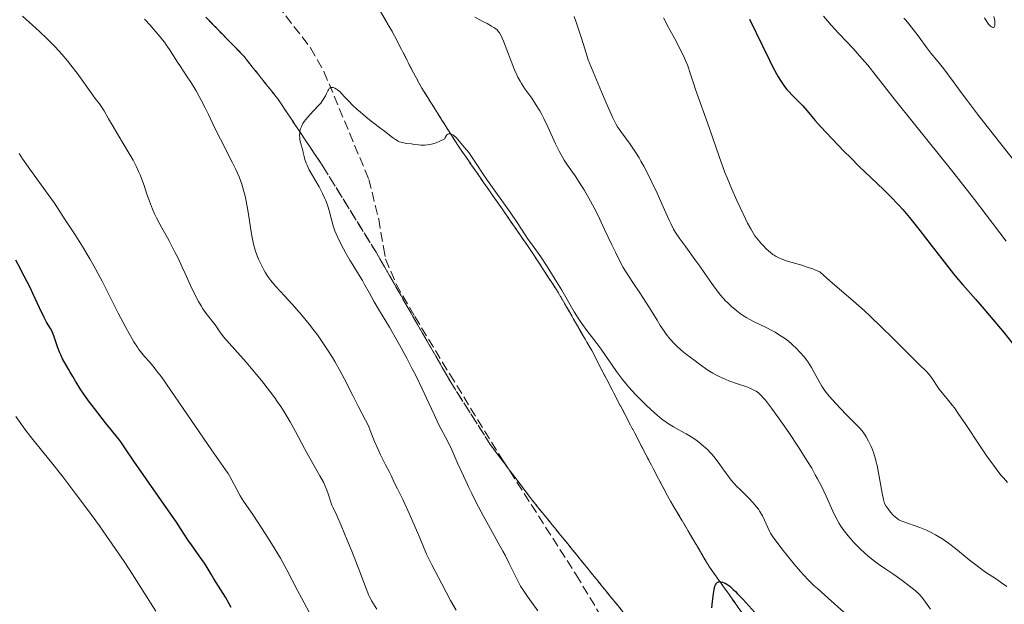
# Model space of a CAD drawing. Units: metres. Extents: x 622261 to 625744, y 4662410 to 4664783.
# Drawn here: x 622715 to 622895, y 4663726 to 4663833 of the extents above; entities that cross this region are included whole.
import ezdxf

# ---------------------------------------------------------------- set-up
doc = ezdxf.new("R2010")
doc.units = ezdxf.units.M
doc.header["$MEASUREMENT"] = 0
doc.linetypes.add('DGN Style 3', pattern=[2.435891, 1.739922, -0.695969])
for name, color, linetype, lineweight in [('Barranco lineal', 142, 'DGN Style 3', 13), ('Curva de nivel directora', 30, 'Continuous', 30), ('Curva de nivel intermedia', 30, 'Continuous', 0), ('Zona arbolada', 92, 'DGN Style 3', 0)]:
    doc.layers.add(name, color=color, linetype=linetype, lineweight=lineweight)

msp = doc.modelspace()

# ---------------------------------------------------------------- linework, layer by layer
at = {"layer": 'Barranco lineal', "color": 142, "linetype": 'DGN Style 3', "lineweight": 13}
msp.add_polyline3d([(622760.69, 4663837.93, 381.23), (622768.23, 4663828.19, 380.47), (622770.68, 4663823.87, 380.12), (622778.89, 4663804.12, 378.84), (622780.7, 4663796.85, 379.04), (622781.58, 4663791.7, 378.9), (622781.95, 4663789.54, 378.84), (622783.91, 4663784.92, 378.75), (622787.31, 4663779.03, 378.52), (622793.71, 4663768.45, 377.54), (622803.4, 4663752.76, 376.69), (622816.87, 4663731.71, 375.2), (622823.31, 4663721, 374.76), (622831.72, 4663709.33, 374.74), (622839.3, 4663693.7, 373.76), (622847.41, 4663680.33, 372.98), (622859.36, 4663656.05, 371.52), (622861.15, 4663651.39, 371.31), (622862.55, 4663646.58, 371.14), (622865.5, 4663634.3, 370.31), (622866.65, 4663627.52, 369.98), (622870.23, 4663595.45, 368.98)], dxfattribs=at)
at = {"layer": 'Curva de nivel directora', "color": 30, "linetype": 'Continuous', "lineweight": 30, "flags": 128}
for points, elevation in [([(622848.66, 4663833.49), (622851, 4663828.56), (622852.3, 4663825.94), (622852.94, 4663824.68), (622853.91, 4663822.93), (622854.43, 4663822.06), (622854.68, 4663821.67), (622855.07, 4663821.13), (622855.5, 4663820.59), (622855.74, 4663820.32), (622856.57, 4663819.45), (622857.79, 4663818.23), (622858.38, 4663817.61), (622859.2, 4663816.65), (622860.61, 4663814.98), (622861.65, 4663813.8), (622863.78, 4663811.53), (622866, 4663809.24), (622867.13, 4663808.1), (622868.75, 4663806.5), (622870.87, 4663804.47), (622873.27, 4663802.19), (622874.4, 4663801.07), (622875.92, 4663799.46), (622876.71, 4663798.58), (622877.92, 4663797.17), (622879.2, 4663795.62), (622879.86, 4663794.78), (622881.95, 4663792.08), (622884.73, 4663788.45), (622886, 4663786.84), (622886.59, 4663786.13), (622887.72, 4663784.82), (622890.1, 4663782.13), (622891.57, 4663780.44), (622893.96, 4663777.6), (622895.28, 4663775.99), (622897.29, 4663773.47)], 400), ([(622753.68, 4663725.73), (622753.33, 4663726.38), (622752.64, 4663727.57), (622750.5, 4663730.95), (622749.99, 4663731.83), (622749.29, 4663733.06), (622748.8, 4663733.81), (622747.84, 4663735.18), (622746.39, 4663737.17), (622745.74, 4663738.09), (622744.94, 4663739.3), (622743.64, 4663741.31), (622742.61, 4663742.82), (622735.82, 4663752.53), (622734.43, 4663754.57), (622733.45, 4663756.05), (622733.1, 4663756.53), (622730.64, 4663759.54), (622728.62, 4663762.14), (622727.56, 4663763.58), (622726.57, 4663764.96), (622726.14, 4663765.6), (622725.76, 4663766.17), (622725.13, 4663767.17), (622724.65, 4663768.01), (622724.14, 4663768.96), (622723.9, 4663769.39), (622722.79, 4663771.28), (622722.44, 4663771.99), (622722.27, 4663772.37), (622722.11, 4663772.77), (622721.82, 4663773.61), (622721.27, 4663775.26), (622721, 4663775.97), (622720.87, 4663776.27), (622720.58, 4663776.81), (622719.87, 4663777.99), (622719.4, 4663778.84), (622718.56, 4663780.61), (622717.36, 4663783.23), (622716.84, 4663784.34), (622716.26, 4663785.49), (622715.73, 4663786.42), (622715.5, 4663786.82), (622715.11, 4663787.6), (622714.25, 4663789.3)], 400), ([(622841.74, 4663725.63), (622841.86, 4663726.83), (622842.03, 4663728.28), (622842.15, 4663728.99), (622842.31, 4663729.59), (622842.4, 4663729.84), (622842.5, 4663730.04), (622842.58, 4663730.15), (622842.74, 4663730.31), (622843.01, 4663730.43), (622843.21, 4663730.44), (622843.35, 4663730.43), (622843.66, 4663730.35), (622844, 4663730.23), (622844.18, 4663730.14), (622844.49, 4663729.97), (622845.02, 4663729.59), (622845.67, 4663729.02), (622846.05, 4663728.66), (622846.46, 4663728.23), (622847.4, 4663727.22), (622849.61, 4663724.78)], 375)]:
    msp.add_lwpolyline(points, dxfattribs=dict(at, elevation=elevation))
at = {"layer": 'Curva de nivel intermedia', "color": 30, "linetype": 'Continuous', "lineweight": 0, "flags": 128}
for points, elevation in [([(622767.11, 4663754.8), (622765.46, 4663757.94), (622764.48, 4663759.7), (622763.38, 4663761.55), (622762.76, 4663762.5), (622762.11, 4663763.46), (622761.65, 4663764.11), (622760.71, 4663765.39), (622759.24, 4663767.27), (622758.27, 4663768.47), (622756.43, 4663770.64), (622752.27, 4663775.31), (622751.58, 4663776.18), (622750.72, 4663777.45), (622749.12, 4663779.53), (622748.51, 4663780.43), (622748.18, 4663780.93), (622747.69, 4663781.76), (622746.94, 4663783.14), (622746.22, 4663784.66), (622745.24, 4663786.86), (622744.72, 4663788.02), (622743.88, 4663789.79), (622743.32, 4663790.93), (622742.29, 4663792.89), (622741.68, 4663793.98), (622740.96, 4663795.23), (622740.58, 4663795.93), (622740.01, 4663797.07), (622739.71, 4663797.7), (622739.27, 4663798.68), (622738.68, 4663800.12), (622738.22, 4663801.42), (622737.71, 4663803.01), (622737.44, 4663803.82), (622736.99, 4663804.97), (622736.72, 4663805.58), (622736.26, 4663806.57), (622735.69, 4663807.65), (622735.38, 4663808.23), (622734.28, 4663810.11), (622732.73, 4663812.66), (622732.04, 4663813.8), (622731.22, 4663815.23), (622730.41, 4663816.67), (622730.06, 4663817.24), (622729.54, 4663817.98), (622728.76, 4663818.96), (622728.3, 4663819.56), (622725.44, 4663823.58), (622724.31, 4663825.06), (622723.68, 4663825.85), (622722.63, 4663827.08), (622721.41, 4663828.4), (622720.74, 4663829.09), (622720.01, 4663829.8), (622718.47, 4663831.26), (622715.43, 4663834.02)], 390), ([(622779.93, 4663756.14), (622779.16, 4663758.1), (622778.81, 4663758.95), (622778.29, 4663760.04), (622776.95, 4663762.56), (622775.96, 4663764.52), (622774.37, 4663767.64), (622773.52, 4663769.23), (622772.66, 4663770.75), (622772.23, 4663771.48), (622771.34, 4663772.9), (622770.73, 4663773.82), (622769.46, 4663775.63), (622768.97, 4663776.3), (622767.94, 4663777.63), (622766.89, 4663778.92), (622766.2, 4663779.75), (622764.85, 4663781.29), (622763.45, 4663782.81), (622761.85, 4663784.52), (622761.19, 4663785.27), (622760.91, 4663785.63), (622760.41, 4663786.32), (622759.97, 4663786.99), (622759.71, 4663787.45), (622759.22, 4663788.43), (622758.71, 4663789.53), (622758.46, 4663790.14), (622758.1, 4663791.14), (622757.78, 4663792.26), (622757.63, 4663792.86), (622757.5, 4663793.5), (622757.26, 4663794.86), (622756.84, 4663797.75), (622756.61, 4663799.18), (622756.37, 4663800.41), (622756.23, 4663801.02), (622756.01, 4663801.91), (622755.61, 4663803.23), (622755.12, 4663804.56), (622754.85, 4663805.23), (622754.55, 4663805.91), (622753.88, 4663807.29), (622751.72, 4663811.47), (622750.71, 4663813.49), (622749.49, 4663816.02), (622748.91, 4663817.2), (622748.17, 4663818.65), (622747.8, 4663819.33), (622747.24, 4663820.32), (622746.39, 4663821.72), (622745.51, 4663823.07), (622744.36, 4663824.77), (622743.83, 4663825.58), (622742.36, 4663827.94), (622741.78, 4663828.78), (622741.45, 4663829.23), (622741.09, 4663829.7), (622740.3, 4663830.67), (622739.46, 4663831.65), (622738.89, 4663832.29), (622737.81, 4663833.44)], 385), ([(622798.29, 4663833.81), (622799.88, 4663833), (622800.56, 4663832.65), (622801.37, 4663832.21), (622801.78, 4663831.95), (622802, 4663831.79), (622802.38, 4663831.49), (622802.68, 4663831.16), (622802.83, 4663830.95), (622803.08, 4663830.51), (622803.54, 4663829.46), (622805.6, 4663824.21), (622806.01, 4663823.26), (622806.2, 4663822.86), (622806.59, 4663822.12), (622806.86, 4663821.66), (622807.49, 4663820.72), (622808.73, 4663818.98), (622809.45, 4663817.91), (622810.2, 4663816.68), (622810.57, 4663816), (622810.94, 4663815.28), (622811.67, 4663813.75), (622813.08, 4663810.66), (622813.74, 4663809.3), (622814.06, 4663808.71), (622814.68, 4663807.66), (622815.31, 4663806.72), (622816.2, 4663805.47), (622816.69, 4663804.78), (622817.75, 4663803.15), (622818.32, 4663802.22), (622819.23, 4663800.66), (622820.16, 4663798.91), (622820.64, 4663797.97), (622821.13, 4663796.98), (622822.1, 4663794.92), (622823.41, 4663792.12), (622824.06, 4663790.77), (622825.02, 4663788.87), (622825.5, 4663788.01), (622826.44, 4663786.45), (622827.36, 4663785.05), (622828.54, 4663783.33)], 385), ([(622816.52, 4663833.93), (622816.88, 4663832.91), (622817.71, 4663830.37), (622818.21, 4663828.8), (622819.07, 4663826.02), (622821.51, 4663820.16), (622822.38, 4663818.13), (622822.86, 4663817.04), (622823.61, 4663815.4), (622824.17, 4663814.3), (622824.48, 4663813.77), (622825.07, 4663812.89), (622826.75, 4663810.57), (622827.73, 4663809.12), (622828.41, 4663808.05), (622828.75, 4663807.47), (622829.26, 4663806.57), (622829.77, 4663805.62), (622830.76, 4663803.62), (622831.69, 4663801.6), (622832.8, 4663799.09), (622833.29, 4663797.99), (622833.92, 4663796.63), (622834.2, 4663796.05), (622834.74, 4663795.03), (622835.1, 4663794.42), (622835.88, 4663793.23), (622836.95, 4663791.74), (622838.63, 4663789.46), (622839.54, 4663788.2), (622840.46, 4663786.87), (622841.73, 4663785.07), (622842.37, 4663784.19), (622843.35, 4663782.94), (622843.84, 4663782.36), (622844.33, 4663781.82), (622844.66, 4663781.48), (622845.32, 4663780.85), (622846.3, 4663780.02), (622846.93, 4663779.54), (622847.34, 4663779.25), (622848.13, 4663778.75), (622848.55, 4663778.5), (622849.36, 4663778.07), (622851.67, 4663777)], 390), ([(622832.9, 4663833.72), (622833.1, 4663833.26), (622833.57, 4663832.34), (622835.18, 4663829.43), (622835.9, 4663828.06), (622836.24, 4663827.37), (622836.72, 4663826.35), (622837.33, 4663824.9), (622837.79, 4663823.59), (622838.38, 4663821.73), (622838.75, 4663820.6), (622841.26, 4663813.6), (622843.05, 4663808.3), (622843.74, 4663806.4), (622844.12, 4663805.41), (622844.53, 4663804.39), (622845.41, 4663802.3), (622846.31, 4663800.27), (622846.9, 4663798.99), (622847.95, 4663796.79), (622848.29, 4663796.13), (622848.86, 4663795.05), (622849.35, 4663794.23), (622849.64, 4663793.79), (622850.22, 4663793.02), (622850.85, 4663792.29), (622851.18, 4663791.93), (622851.69, 4663791.42), (622852.46, 4663790.72), (622852.9, 4663790.38), (622853.13, 4663790.22), (622853.5, 4663789.99), (622854.13, 4663789.68), (622854.91, 4663789.37), (622855.38, 4663789.22), (622856.47, 4663788.89), (622858.22, 4663788.38), (622859.2, 4663788.07), (622860.22, 4663787.71), (622860.74, 4663787.51), (622861.54, 4663787.18), (622862.25, 4663786.51), (622863.86, 4663785.09), (622867.65, 4663781.87), (622869.71, 4663780.04), (622870.76, 4663779.07)], 395), ([(622862.19, 4663834.02), (622862.9, 4663833.19), (622863.61, 4663832.37), (622865.03, 4663830.82), (622867.66, 4663828.01), (622868.8, 4663826.78), (622869.3, 4663826.2), (622870.29, 4663825.02), (622874.89, 4663819.21), (622879.12, 4663813.93), (622885.63, 4663805.8), (622888.57, 4663802.08), (622889.84, 4663800.45), (622892.02, 4663797.61), (622895.64, 4663792.79)], 405), ([(622876.93, 4663833.68), (622877.3, 4663833.28), (622877.84, 4663832.63), (622878.71, 4663831.52), (622879.71, 4663830.17), (622881.14, 4663828.21), (622881.86, 4663827.27), (622882.88, 4663825.99), (622884.22, 4663824.34), (622884.92, 4663823.44), (622886.11, 4663821.81), (622887.58, 4663819.81), (622888.55, 4663818.51), (622890.42, 4663816.08), (622894.21, 4663811.26), (622900.43, 4663803.39)], 410), ([(622891.68, 4663833.69), (622892.2, 4663832.9), (622892.45, 4663832.56), (622892.79, 4663832.19), (622892.96, 4663832.06), (622893.19, 4663831.95), (622893.33, 4663831.94), (622893.46, 4663832.01), (622893.52, 4663832.1), (622893.59, 4663832.39), (622893.59, 4663832.81), (622893.56, 4663833.14), (622893.43, 4663833.94)], 415), ([(622767.58, 4663806.7), (622767.42, 4663807.07), (622767.18, 4663807.74), (622767.02, 4663808.34), (622766.86, 4663809.06), (622766.79, 4663809.4), (622766.38, 4663810.9), (622766.28, 4663811.43), (622766.24, 4663811.71), (622766.22, 4663812.23), (622766.23, 4663812.51), (622766.28, 4663812.94), (622766.39, 4663813.39), (622766.47, 4663813.62), (622766.69, 4663814.1), (622766.82, 4663814.35), (622767.07, 4663814.73), (622767.36, 4663815.12), (622768.07, 4663815.93), (622769.62, 4663817.57), (622770.07, 4663818.1), (622770.27, 4663818.36), (622770.54, 4663818.74), (622770.94, 4663819.44), (622771.14, 4663819.86), (622771.37, 4663820.33), (622771.48, 4663820.53), (622771.65, 4663820.76), (622771.74, 4663820.84), (622771.89, 4663820.93), (622772, 4663820.96), (622772.25, 4663820.97), (622772.38, 4663820.94), (622772.66, 4663820.83), (622772.96, 4663820.66), (622773.18, 4663820.51), (622773.62, 4663820.13), (622773.89, 4663819.87), (622774.45, 4663819.27), (622775.33, 4663818.32), (622775.85, 4663817.79), (622776.76, 4663816.93), (622777.28, 4663816.47), (622778.41, 4663815.54), (622779.59, 4663814.62), (622781.09, 4663813.47), (622781.75, 4663812.96), (622783.23, 4663811.8), (622783.78, 4663811.41), (622784.27, 4663811.11), (622784.51, 4663811), (622784.75, 4663810.92), (622785.27, 4663810.79), (622785.84, 4663810.71), (622786.72, 4663810.61), (622787.23, 4663810.54), (622787.99, 4663810.44), (622788.42, 4663810.41), (622789.13, 4663810.4), (622789.65, 4663810.45), (622789.94, 4663810.5), (622790.38, 4663810.59), (622791.03, 4663810.78), (622791.37, 4663810.9), (622791.92, 4663811.13), (622792.81, 4663811.57), (622792.89, 4663811.77), (622793.06, 4663812.1), (622793.26, 4663812.32), (622793.39, 4663812.41), (622793.49, 4663812.45), (622793.68, 4663812.48), (622793.91, 4663812.45), (622794.07, 4663812.39), (622794.39, 4663812.2), (622794.55, 4663812.08), (622794.87, 4663811.79), (622795.19, 4663811.45), (622795.78, 4663810.77), (622796.79, 4663809.56), (622797.2, 4663809.04), (622797.84, 4663808.16), (622798.58, 4663807.02), (622799.85, 4663805.06), (622800.62, 4663803.92), (622804.77, 4663798.1), (622806.06, 4663796.2), (622807.52, 4663793.99), (622808.11, 4663793.11), (622808.85, 4663792.1), (622809.81, 4663790.8), (622810.41, 4663789.94), (622811.57, 4663788.16), (622813.35, 4663785.28), (622814.23, 4663783.81), (622816.53, 4663779.88), (622817.27, 4663778.7), (622817.64, 4663778.13), (622818.03, 4663777.57), (622818.83, 4663776.47), (622820.54, 4663774.22)], 380), ([(622763.9, 4663732.59), (622763.14, 4663733.97), (622762.69, 4663734.75), (622761.07, 4663737.4), (622759.89, 4663739.27), (622757.75, 4663742.53), (622755.92, 4663745.18), (622755.32, 4663746.14), (622754.69, 4663747.32), (622753.79, 4663749.05), (622753.34, 4663749.85), (622753.12, 4663750.22), (622752.64, 4663750.95), (622750.09, 4663754.58), (622742.63, 4663765.46), (622740.88, 4663767.93), (622740.02, 4663769.08), (622739.54, 4663769.69), (622738.68, 4663770.7), (622737.8, 4663771.68), (622737.32, 4663772.27), (622736.78, 4663772.97), (622736.5, 4663773.38), (622735.87, 4663774.35), (622735.52, 4663774.92), (622734.96, 4663775.88), (622734.35, 4663777), (622733, 4663779.6), (622730.01, 4663785.45), (622728.52, 4663788.26), (622727.8, 4663789.54), (622726.45, 4663791.82), (622725.22, 4663793.76), (622723.25, 4663796.74), (622721.29, 4663799.74), (622720.17, 4663801.36), (622716.77, 4663806.01), (622715.47, 4663807.87), (622714.83, 4663808.84)], 395), ([(622809.83, 4663725.08), (622807.95, 4663727.69), (622807.1, 4663728.98), (622806.71, 4663729.64), (622805.99, 4663730.98), (622804.61, 4663733.79), (622803.87, 4663735.27), (622803.47, 4663736.03), (622802.62, 4663737.58), (622800.79, 4663740.81), (622799.88, 4663742.46), (622798.56, 4663744.95), (622797.74, 4663746.6), (622797.21, 4663747.69), (622796.23, 4663749.8), (622795.23, 4663752.04), (622794.08, 4663754.61), (622793.6, 4663755.65), (622792.96, 4663756.88), (622792.14, 4663758.38), (622791.68, 4663759.28), (622790.84, 4663761.05), (622789.46, 4663764.06), (622788.66, 4663765.77), (622787.48, 4663768.2), (622786.85, 4663769.45), (622785.86, 4663771.37), (622784.82, 4663773.29), (622784.29, 4663774.24), (622782.67, 4663777.03), (622780.69, 4663780.33), (622779.88, 4663781.68), (622778.99, 4663783.28), (622778.13, 4663784.89), (622777.72, 4663785.62), (622777.01, 4663786.79), (622775.95, 4663788.46), (622775.42, 4663789.31), (622774.68, 4663790.59), (622774.23, 4663791.42), (622773.47, 4663792.9), (622772.91, 4663794.12), (622772.69, 4663794.7), (622772.38, 4663795.64), (622772.06, 4663796.76), (622771.61, 4663798.4), (622771.36, 4663799.22), (622770.99, 4663800.25), (622770.78, 4663800.76), (622770.43, 4663801.53), (622769.8, 4663802.74), (622769.02, 4663804.08), (622767.99, 4663805.88), (622767.58, 4663806.7)], 380), ([(622828.54, 4663783.33), (622829.11, 4663782.49), (622830.32, 4663780.6), (622831.72, 4663778.31), (622832.29, 4663777.37), (622832.98, 4663776.31), (622833.37, 4663775.78), (622834.07, 4663774.91), (622834.9, 4663774), (622835.44, 4663773.48), (622836.5, 4663772.55), (622837.09, 4663772.07), (622838.43, 4663771.04), (622839.49, 4663770.26), (622841.03, 4663769.2), (622841.94, 4663768.62), (622842.37, 4663768.38), (622843.19, 4663767.94), (622843.73, 4663767.69), (622844.86, 4663767.23), (622846.25, 4663766.74), (622848.12, 4663766.1), (622848.94, 4663765.78), (622849.57, 4663765.48), (622849.86, 4663765.3), (622850.32, 4663764.96), (622850.82, 4663764.49), (622851.09, 4663764.2), (622851.55, 4663763.67), (622852.68, 4663762.22), (622853.97, 4663760.44), (622854.7, 4663759.41), (622855.85, 4663757.74), (622857.61, 4663755.09), (622859.28, 4663752.45), (622860.03, 4663751.2), (622860.69, 4663750.03), (622861.09, 4663749.29), (622861.8, 4663747.93), (622862.67, 4663746.12), (622863.9, 4663743.34), (622864.15, 4663742.8), (622864.62, 4663741.87), (622865.07, 4663741.09), (622865.36, 4663740.63), (622865.99, 4663739.75), (622866.7, 4663738.84), (622867.09, 4663738.38), (622867.72, 4663737.67), (622868.76, 4663736.6), (622869.9, 4663735.53), (622870.7, 4663734.85), (622871.76, 4663734), (622872.28, 4663733.62), (622873.42, 4663732.83), (622874.9, 4663731.86), (622875.67, 4663731.33), (622876.86, 4663730.46), (622877.64, 4663729.86), (622878.96, 4663728.79), (622879.57, 4663728.25), (622879.82, 4663728.02), (622880.14, 4663727.68), (622880.6, 4663727.09), (622881.8, 4663725.39)], 385), ([(622870.76, 4663779.07), (622872.84, 4663777.07), (622874.82, 4663775.1), (622877.15, 4663772.75), (622878.12, 4663771.78), (622879.75, 4663770.19), (622881.08, 4663768.91), (622881.55, 4663768.38), (622881.77, 4663768.1), (622882.2, 4663767.49), (622883, 4663766.26), (622883.37, 4663765.7), (622883.91, 4663765), (622885.1, 4663763.62), (622885.77, 4663762.78), (622886.17, 4663762.25), (622886.88, 4663761.26), (622888.26, 4663759.22), (622890.75, 4663755.46), (622892.13, 4663753.42), (622893.5, 4663751.52), (622894.15, 4663750.66), (622894.77, 4663749.9), (622895.16, 4663749.44), (622895.91, 4663748.62)], 395), ([(622851.67, 4663777), (622852.75, 4663776.44), (622853.31, 4663776.13), (622854.16, 4663775.61), (622855.03, 4663775.03), (622855.46, 4663774.71), (622856.22, 4663774.1), (622856.59, 4663773.77), (622857.15, 4663773.25), (622857.94, 4663772.43), (622858.69, 4663771.55), (622859.04, 4663771.1), (622859.37, 4663770.63), (622859.98, 4663769.68), (622860.51, 4663768.74), (622861.41, 4663767.09), (622861.9, 4663766.24), (622862.14, 4663765.87), (622862.53, 4663765.33), (622863.25, 4663764.44), (622863.87, 4663763.72), (622865.32, 4663762.13), (622866.42, 4663760.99), (622867.38, 4663760.03), (622868.44, 4663758.99), (622868.89, 4663758.51), (622869.47, 4663757.8), (622869.81, 4663757.3), (622870.03, 4663756.95), (622870.45, 4663756.18), (622870.88, 4663755.3), (622871.09, 4663754.78), (622871.41, 4663753.91), (622871.72, 4663752.89), (622871.87, 4663752.31), (622872.01, 4663751.69), (622872.28, 4663750.35), (622872.93, 4663746.62), (622873.16, 4663745.51), (622873.3, 4663745.02), (622873.4, 4663744.76), (622873.64, 4663744.31), (622874.17, 4663743.57), (622874.48, 4663743.18), (622874.96, 4663742.64), (622875.4, 4663742.23), (622875.63, 4663742.04), (622876.01, 4663741.79), (622876.45, 4663741.56), (622876.7, 4663741.46), (622877.57, 4663741.14), (622879.01, 4663740.67), (622879.84, 4663740.37), (622881.05, 4663739.88), (622881.7, 4663739.57), (622882.74, 4663739.02), (622883.87, 4663738.34), (622884.46, 4663737.94), (622885.07, 4663737.5), (622886.35, 4663736.52), (622888.91, 4663734.45), (622890.12, 4663733.5), (622890.68, 4663733.08), (622891.71, 4663732.33), (622894.06, 4663730.76), (622894.82, 4663730.22), (622895.77, 4663729.56)], 390), ([(622820.54, 4663774.22), (622821.43, 4663773), (622824.3, 4663768.91), (622825.38, 4663767.48), (622825.94, 4663766.78), (622826.53, 4663766.08), (622827.74, 4663764.73), (622828.96, 4663763.47), (622829.75, 4663762.69), (622831.21, 4663761.35), (622831.69, 4663760.93), (622832.57, 4663760.22), (622833.34, 4663759.64), (622833.81, 4663759.32), (622834.7, 4663758.78), (622835.68, 4663758.24), (622837.03, 4663757.51), (622837.76, 4663757.07), (622838.81, 4663756.39), (622839.35, 4663755.99), (622840.17, 4663755.33), (622840.98, 4663754.57), (622841.38, 4663754.16), (622841.77, 4663753.73), (622842.51, 4663752.81), (622843.22, 4663751.87), (622844.08, 4663750.66), (622844.48, 4663750.11), (622845.3, 4663749.05), (622845.83, 4663748.42), (622846.2, 4663748.01), (622847.02, 4663747.18), (622848.49, 4663745.73), (622849.24, 4663744.94), (622849.94, 4663744.13), (622850.26, 4663743.72), (622850.54, 4663743.31), (622851.02, 4663742.5), (622851.4, 4663741.73), (622851.98, 4663740.38), (622852.31, 4663739.67), (622852.49, 4663739.35), (622852.81, 4663738.83), (622853.46, 4663737.9), (622854.79, 4663736.16), (622855.58, 4663735.16), (622856.83, 4663733.63), (622857.95, 4663732.33), (622858.53, 4663731.69), (622859.46, 4663730.71), (622860.49, 4663729.69), (622861.07, 4663729.16), (622863.02, 4663727.42), (622865.89, 4663724.88)], 380), ([(622739.9, 4663725.02), (622738.87, 4663726.57), (622738.26, 4663727.51), (622735.53, 4663731.87), (622734.17, 4663733.95), (622733.38, 4663735.13), (622730.92, 4663738.7), (622729.54, 4663740.64), (622727.36, 4663743.66), (622725.11, 4663746.67), (622724, 4663748.14), (622722.89, 4663749.56), (622720.78, 4663752.24), (622717.11, 4663756.81), (622715.7, 4663758.63), (622715.12, 4663759.41), (622714.2, 4663760.71)], 405), ([(622794.88, 4663725.24), (622793.88, 4663727.01), (622792.24, 4663730.02), (622790.44, 4663733.51), (622789.47, 4663735.45), (622788.21, 4663738.47), (622786.36, 4663742.79), (622785.21, 4663745.34), (622784.72, 4663746.35), (622784.12, 4663747.47), (622783.62, 4663748.47), (622782.97, 4663749.86), (622782.6, 4663750.61), (622781.97, 4663751.83), (622781.04, 4663753.64), (622780.58, 4663754.62), (622779.93, 4663756.14)], 385), ([(622780.36, 4663725.38), (622779.47, 4663726.84), (622779.08, 4663727.54), (622778.91, 4663727.91), (622778.58, 4663728.69), (622777.26, 4663732.23), (622775.77, 4663736.03), (622774.95, 4663738.06), (622773.84, 4663740.72), (622773.02, 4663742.53), (622772.33, 4663743.95), (622772.1, 4663744.46), (622771.85, 4663745.18), (622771.56, 4663746.18), (622771.39, 4663746.72), (622771.08, 4663747.51), (622770.89, 4663747.94), (622770.56, 4663748.64), (622769.92, 4663749.83), (622769.13, 4663751.21), (622767.84, 4663753.46), (622767.11, 4663754.8)], 390), ([(622768.41, 4663724.04), (622766.63, 4663727.37), (622765.85, 4663728.82), (622763.9, 4663732.59)], 395)]:
    msp.add_lwpolyline(points, dxfattribs=dict(at, elevation=elevation))
at = {"layer": 'Zona arbolada', "color": 92, "linetype": 'DGN Style 3', "lineweight": 0}
for points in [[(622882.39, 4663600.99, 369.55), (622876.45, 4663609.09, 370.64), (622875.4, 4663611.32, 370.95), (622868.41, 4663635.16, 374.74), (622865.78, 4663643.11, 375.61), (622863.34, 4663650.19, 375.47), (622857.6, 4663666.71, 373.87), (622855.19, 4663673.63, 373.95), (622848.79, 4663690.81, 375.64), (622846.57, 4663695.24, 376.03), (622842.73, 4663701.63, 376.62), (622836.94, 4663709.82, 377.39), (622825.99, 4663724.26, 378.56), (622808.63, 4663745.6, 379.4), (622801.14, 4663755.58, 379.86), (622793.9, 4663766.96, 380.7), (622780.23, 4663790.77, 382.61), (622770.55, 4663806.42, 383.37), (622762.22, 4663818.86, 383.9), (622755.97, 4663826.72, 384.29), (622749.01, 4663833.84, 384.69)], [(622749.01, 4663833.84, 384.69), (622755.97, 4663826.72, 384.29), (622762.22, 4663818.86, 383.9), (622770.55, 4663806.42, 383.37), (622780.23, 4663790.77, 382.61), (622793.9, 4663766.96, 380.7), (622801.14, 4663755.58, 379.86), (622808.63, 4663745.6, 379.4), (622825.99, 4663724.26, 378.56), (622836.94, 4663709.82, 377.39), (622842.73, 4663701.63, 376.62), (622846.57, 4663695.24, 376.03), (622848.79, 4663690.81, 375.64), (622855.19, 4663673.63, 373.95), (622857.6, 4663666.71, 373.87), (622863.34, 4663650.19, 375.47), (622865.78, 4663643.11, 375.61), (622868.41, 4663635.16, 374.74), (622875.4, 4663611.32, 370.95), (622876.45, 4663609.09, 370.64), (622882.39, 4663600.99, 369.55)], [(622781.12, 4663834.74, 384.39), (622783.61, 4663830.42, 384.42), (622784.9, 4663827.9, 383.86), (622787.07, 4663823.64, 382.12), (622788.61, 4663820.82, 381.4), (622795.19, 4663810.37, 380.47), (622808.1, 4663791.82, 378.96), (622813.53, 4663783.52, 378.42), (622819.72, 4663772.77, 377.8), (622833.61, 4663746.13, 376.33), (622841.24, 4663733.21, 375.59), (622853.05, 4663716.61, 374.55), (622877.74, 4663684.35, 372.46), (622885.24, 4663674.53, 372.26), (622895.38, 4663660.53, 372.59)], [(622895.38, 4663660.53, 372.59), (622885.24, 4663674.53, 372.26), (622877.74, 4663684.35, 372.46), (622853.05, 4663716.61, 374.55), (622841.24, 4663733.21, 375.59), (622833.61, 4663746.13, 376.33), (622819.72, 4663772.77, 377.8), (622813.53, 4663783.52, 378.42), (622808.1, 4663791.82, 378.96), (622795.19, 4663810.37, 380.47), (622788.61, 4663820.82, 381.4), (622787.07, 4663823.64, 382.12), (622784.9, 4663827.9, 383.86), (622783.61, 4663830.42, 384.42), (622781.12, 4663834.74, 384.39)]]:
    msp.add_polyline3d(points, dxfattribs=at)

doc.saveas('drawing.dxf')
